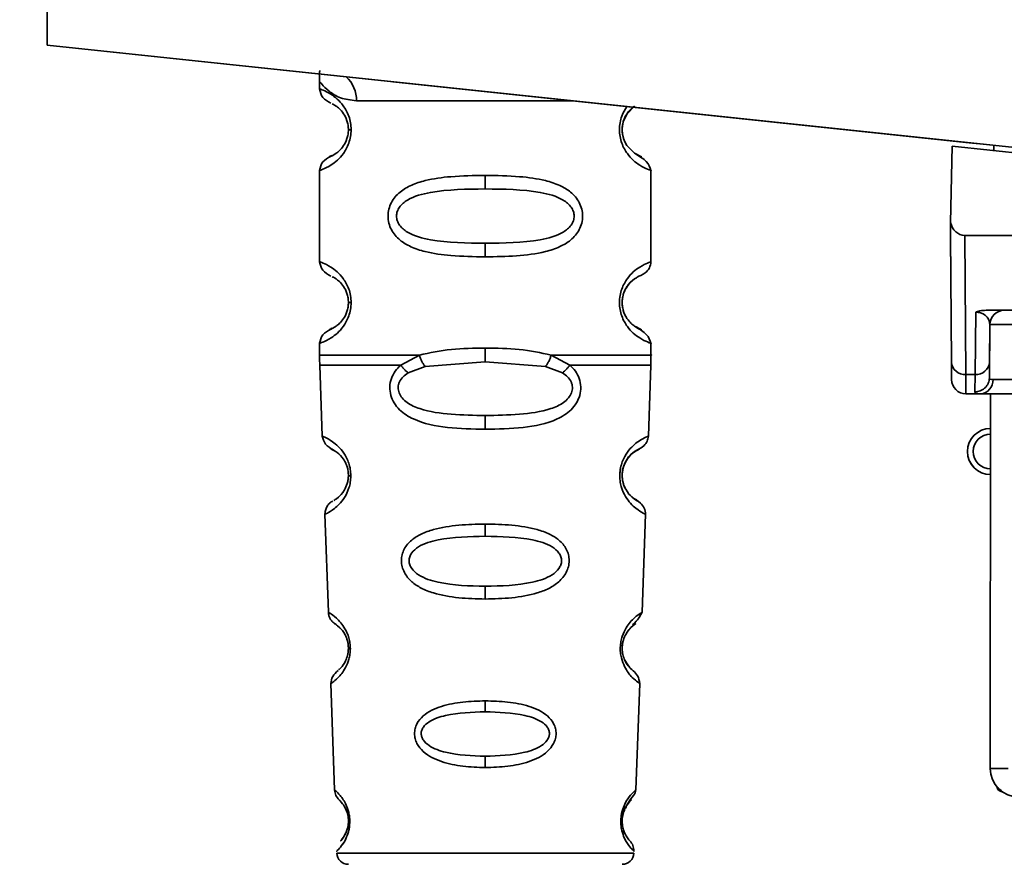
# Paper-space layout 'Blatt2' of a CAD drawing. Units: millimetres. Extents: x 0 to 8400, y 0 to 5940.
# Drawn here: x 4976 to 5010, y 4341 to 4370 of the extents above; entities that cross this region are included whole.
import ezdxf

# ---------------------------------------------------------------- set-up
doc = ezdxf.new("R2010")
doc.units = ezdxf.units.MM
doc.layers.add('1', color=7, linetype='Continuous')
doc.styles.add('SLDTEXTSTYLE1', font='TXT', dxfattribs={"width": 0.605})
doc.dimstyles.new('SLDDIMSTYLE2', dxfattribs={"dimtxt": 70, "dimasz": 50, "dimexe": 0, "dimexo": 0.0625, "dimgap": 17.5, "dimtad": 1, "dimdec": 1, "dimrnd": 1e-09, "dimzin": 4, "dimdsep": 46, "dimtxsty": 'SLDTEXTSTYLE1', "dimsah": 1, "dimcen": 0.09, "dimadec": 0, "dimazin": 1, "dimtfac": 1, "dimtdec": 1, "dimtofl": 0, "dimtmove": 0, "dimatfit": 3, "dimfxl": 1, "dimfrac": 2, "dimtolj": 1, "dimtzin": 12, "dimarcsym": 0})

# ---------------------------------------------------------------- blocks, each defined once
blk = doc.blocks.new('_D_12')
at = {"layer": '1', "ltscale": 20}
for p, q in [((5102.532, 4446.671), (5102.532, 2862.171)), ((4300.532, 3392.171), (4300.532, 2862.171)), ((4300.532, 2882.171), (5102.532, 2882.171))]:
    blk.add_line(p, q, dxfattribs=at)
for points in [[(4300.532, 2882.171), (4350.532, 2874.171), (4350.532, 2890.171)], [(5102.532, 2882.171), (5052.532, 2890.171), (5052.532, 2874.171)]]:
    blk.add_solid(points, dxfattribs=at)
at = {"layer": '1', "ltscale": 20, "insert": (4543.789, 2972.406), "char_height": 70, "attachment_point": 1, "style": 'SLDTEXTSTYLE1'}
blk.add_mtext('ca. 850', dxfattribs=at)

psp = doc.layouts.new('Blatt2')

# ---------------------------------------------------------------- linework, layer by layer
at = {"color": 7, "linetype": 'Continuous', "lineweight": 35, "ltscale": 20}
for p, q in [((4976.594, 4434.892), (4976.529, 4369.11)), ((4976.529, 4369.11), (5028.989, 4363.543)), ((4976.529, 4369.11), (5028.989, 4363.543)), ((4976.529, 4369.11), (4976.529, 4369.11)), ((4976.529, 4369.109), (4976.529, 4369.11)), ((4976.529, 4369.109), (4976.538, 4369.109)), ((5008.875, 4365.677), (4976.529, 4369.109)), ((5008.875, 4365.677), (4976.529, 4369.109)), ((4976.529, 4369.109), (4976.529, 4369.109)), ((4985.982, 4367.852), (4985.982, 4367.586)), ((4988.528, 4367.837), (5028.989, 4363.543)), ((4988.528, 4367.837), (4988.528, 4367.837)), ((4988.528, 4367.837), (4988.528, 4367.837)), ((5028.989, 4363.543), (4988.528, 4367.837)), ((4988.528, 4367.837), (5008.625, 4365.704)), ((4988.528, 4367.837), (4988.528, 4367.837)), ((5008.625, 4365.704), (4988.528, 4367.837)), ((4988.528, 4367.837), (4988.528, 4367.837)), ((4988.528, 4367.837), (5008.625, 4365.704)), ((5008.625, 4365.704), (4988.528, 4367.837)), ((4988.528, 4367.837), (4988.528, 4367.837)), ((4988.528, 4367.837), (4988.528, 4367.837)), ((4988.528, 4367.837), (5008.625, 4365.704)), ((5008.625, 4365.704), (4988.528, 4367.837)), ((4988.528, 4367.837), (4988.528, 4367.837)), ((4988.528, 4367.837), (4988.528, 4367.837)), ((4988.528, 4367.837), (5008.625, 4365.704)), ((4988.528, 4367.837), (4988.528, 4367.837)), ((5008.625, 4365.704), (4988.528, 4367.837)), ((4988.528, 4367.837), (4988.528, 4367.837)), ((4988.528, 4367.837), (5008.625, 4365.704)), ((4988.528, 4367.837), (4988.528, 4367.837)), ((5008.625, 4365.704), (4988.528, 4367.837)), ((4988.528, 4367.837), (4988.528, 4367.837)), ((4988.528, 4367.837), (5008.625, 4365.704)), ((4988.528, 4367.837), (4988.528, 4367.837)), ((5008.625, 4365.704), (4988.528, 4367.837)), ((4988.528, 4367.837), (4988.528, 4367.837)), ((4988.528, 4367.837), (5008.625, 4365.704)), ((5008.625, 4365.704), (4988.528, 4367.837)), ((4988.528, 4367.837), (4988.528, 4367.837)), ((4988.528, 4367.837), (4988.528, 4367.837)), ((4988.528, 4367.836), (4988.528, 4367.837)), ((4988.528, 4367.836), (5008.625, 4365.704)), ((5008.625, 4365.704), (4988.528, 4367.836)), ((4988.528, 4367.836), (4988.528, 4367.836)), ((4988.528, 4367.836), (5008.625, 4365.704)), ((5008.625, 4365.704), (4988.528, 4367.836)), ((4988.528, 4367.836), (4988.528, 4367.836)), ((4988.528, 4367.836), (4988.528, 4367.836)), ((4988.528, 4367.836), (5008.875, 4365.677)), ((4988.528, 4367.836), (4988.528, 4367.836)), ((4988.528, 4367.836), (4988.528, 4367.836)), ((5008.875, 4365.677), (4988.528, 4367.836)), ((4988.528, 4367.836), (5008.875, 4365.677)), ((4988.528, 4367.836), (4988.528, 4367.836)), ((4988.528, 4367.836), (4988.528, 4367.836)), ((5008.875, 4365.677), (4988.528, 4367.836)), ((4988.528, 4367.836), (5008.875, 4365.677)), ((4988.528, 4367.836), (4988.528, 4367.836)), ((4988.528, 4367.836), (4988.528, 4367.836)), ((5008.875, 4365.677), (4988.528, 4367.836)), ((4988.528, 4367.836), (5008.875, 4365.677)), ((4988.528, 4367.836), (4988.528, 4367.836)), ((4988.528, 4367.836), (4988.528, 4367.836)), ((5008.875, 4365.677), (4988.528, 4367.836)), ((4988.528, 4367.836), (5008.875, 4365.677)), ((4988.528, 4367.836), (4988.528, 4367.836)), ((4988.528, 4367.836), (4988.528, 4367.836)), ((5008.875, 4365.677), (4988.528, 4367.836)), ((4988.528, 4367.836), (5008.875, 4365.677)), ((4988.528, 4367.836), (4988.528, 4367.836)), ((4988.528, 4367.836), (4988.528, 4367.836)), ((5008.875, 4365.677), (4988.528, 4367.836)), ((4987.26, 4367.171), (4994.791, 4367.171)), ((4987.077, 4366.171), (4986.982, 4366.171)), ((5007.929, 4365.603), (5007.88, 4362.948)), ((5007.929, 4365.603), (5023.148, 4363.989)), ((5008.625, 4365.704), (5008.625, 4365.704)), ((5008.625, 4365.704), (5008.625, 4365.704)), ((5008.625, 4365.704), (5008.625, 4365.704)), ((5008.625, 4365.704), (5008.625, 4365.704)), ((5008.625, 4365.704), (5008.625, 4365.704)), ((5008.625, 4365.704), (5008.625, 4365.704)), ((5008.625, 4365.704), (5008.625, 4365.704)), ((5008.625, 4365.704), (5008.625, 4365.704)), ((5008.625, 4365.704), (5008.625, 4365.704)), ((5008.625, 4365.704), (5008.625, 4365.704)), ((5008.625, 4365.704), (5008.625, 4365.704)), ((5008.625, 4365.704), (5008.625, 4365.704)), ((5008.625, 4365.704), (5008.625, 4365.704)), ((5008.625, 4365.704), (5008.625, 4365.704)), ((5008.625, 4365.704), (5008.625, 4365.704)), ((5008.625, 4365.704), (5008.625, 4365.704)), ((5008.625, 4365.704), (5008.625, 4365.704)), ((5009.375, 4365.45), (5009.375, 4365.625)), ((4985.982, 4364.757), (4985.982, 4361.586)), ((4991.732, 4364.586), (4991.732, 4364.114)), ((4997.482, 4361.586), (4997.482, 4364.757)), ((5007.88, 4362.948), (5007.872, 4362.504)), ((5007.906, 4358.102), (5007.872, 4362.504)), ((5007.872, 4362.503), (5007.872, 4362.504)), ((5007.872, 4362.503), (5007.906, 4358.102)), ((5008.369, 4362.503), (5008.406, 4357.673)), ((5008.369, 4362.503), (5022.676, 4362.489)), ((4991.732, 4362.229), (4991.732, 4361.757)), ((4987.077, 4360.171), (4986.982, 4360.171)), ((5008.729, 4357.673), (5008.75, 4359.836)), ((5009.11, 4359.902), (5021.93, 4359.89)), ((5009.743, 4359.902), (5009.743, 4359.902)), ((5009.242, 4359.407), (5009.224, 4357.559)), ((5009.229, 4358.101), (5009.242, 4359.407)), ((5009.242, 4359.407), (5009.242, 4359.407)), ((5009.242, 4359.406), (5009.242, 4359.406)), ((4985.982, 4358.757), (4985.982, 4358.344)), ((4997.482, 4358.344), (4997.482, 4358.757)), ((4991.732, 4358.114), (4991.732, 4358.586)), ((4988.8, 4357.997), (4989.445, 4358.346)), ((4989.644, 4357.954), (4991.732, 4358.114)), ((4991.732, 4358.114), (4993.82, 4357.954)), ((4994.019, 4358.346), (4994.665, 4357.997)), ((5009.229, 4358.101), (5009.224, 4357.559)), ((4985.988, 4358), (4986.074, 4355.532)), ((4989.055, 4357.733), (4989.644, 4357.954)), ((4993.82, 4357.954), (4994.409, 4357.733)), ((4997.39, 4355.532), (4997.476, 4358)), ((5007.911, 4357.499), (5007.911, 4357.499)), ((5008.729, 4357.673), (5008.406, 4357.673)), ((5008.724, 4357.07), (5008.729, 4357.673)), ((5008.404, 4357.003), (5008.919, 4357.002)), ((5008.41, 4357.003), (5008.916, 4357.003)), ((5008.916, 4357.002), (5008.41, 4357.003)), ((5008.41, 4357.003), (5008.41, 4357.003)), ((5009.254, 4344.002), (5009.267, 4357.002)), ((4991.732, 4355.772), (4991.732, 4356.25)), ((5008.465, 4355.002), (5008.465, 4355.002)), ((4996.426, 4354.43), (4996.399, 4354.208)), ((4986.169, 4352.82), (4986.288, 4349.419)), ((4997.177, 4349.419), (4997.295, 4352.82)), ((4991.732, 4352.481), (4991.732, 4352.056)), ((4991.732, 4350.321), (4991.732, 4349.878)), ((4997.071, 4349.239), (4997.177, 4349.419)), ((4996.572, 4347.756), (4996.674, 4347.599)), ((4996.732, 4347.51), (4996.652, 4347.634)), ((4986.374, 4346.948), (4986.503, 4343.253)), ((4996.961, 4343.253), (4997.09, 4346.948)), ((4991.732, 4346.344), (4991.732, 4345.965)), ((4991.732, 4344.422), (4991.732, 4344.03)), ((5009.254, 4344.002), (5009.254, 4344.002)), ((4986.58, 4341.057), (4991.732, 4341.057)), ((4991.732, 4341.057), (4996.885, 4341.057))]:
    psp.add_line(p, q, dxfattribs=at)
at = {"color": 7, "linetype": 'Continuous', "lineweight": 35, "ltscale": 20, "flags": 128}
for points in [[(4996.91, 4365.351), (4997.149, 4365.229), (4996.91, 4365.351), (4996.649, 4365.618), (4996.584, 4365.732), (4996.532, 4365.86), (4996.495, 4366.013), (4996.482, 4366.172), (4996.495, 4366.331), (4996.532, 4366.483), (4996.65, 4366.725), (4996.91, 4366.992), (4996.91, 4366.992)], [(5009.254, 4344.002), (5009.265, 4344.002), (5009.297, 4344.002), (5009.351, 4344.002), (5009.425, 4344.002), (5009.516, 4344.002), (5009.624, 4344.002), (5009.746, 4344.002), (5009.879, 4344.002)]]:
    psp.add_lwpolyline(points, dxfattribs=at)
at = {"color": 7, "linetype": 'Continuous', "lineweight": 35, "ltscale": 400}
for centre, radius, start, end in [((4986.186, 4367.212), 1.074, 357.8155, 47.7734), ((4997.482, 4366.171), 1, 124.8847, 213.6234), ((4997.482, 4360.171), 1, 124.8847, 213.6234), ((5009.742, 4359.402), 0.5, 89.9428, 179.4428), ((5009.742, 4359.402), 0.5, 89.9428, 179.4428), ((5008.374, 4358.142), 0.47, 184.8059, 273.865), ((5008.762, 4358.141), 0.47, 266.0207, 355.0798), ((5008.411, 4357.503), 0.5, 180.4428, 269.9428), ((5008.411, 4357.503), 0.5, 180.4428, 269.9428), ((5008.882, 4357.472), 0.47, 274.0679, 2.8969), ((5009.265, 4355.002), 0.8, 89.9428, 269.9428), ((5009.265, 4355.002), 0.6, 89.9428, 269.9428), ((5009.265, 4355.002), 0.8, 180, 269.9428), ((4987.058, 4354.323), 0.169, 243.5865, 273.0517), ((4987.043, 4348.267), 0.113, 237.6328, 273.0176), ((5010.254, 4344.001), 1, 179.9428, 269.9428), ((5010.254, 4344.001), 1, 179.9428, 269.9428), ((4987.027, 4342.22), 0.0663, 227.3872, 272.0952), ((4986.98, 4341.071), 0.4, 182, 270), ((4996.485, 4341.071), 0.4, 270, 358)]:
    psp.add_arc(centre, radius, start, end, dxfattribs=at)
psp.add_ellipse((5008.368, 4363.075), major_axis=(-0.005, 0.572), ratio=0.874745, start_param=1.786705, end_param=3.133711, dxfattribs=at)
at = {"color": 7, "linetype": 'Continuous', "lineweight": 35, "ltscale": 20}
for points, knots in [([(4985.993, 4368.222), (4985.983, 4368.199), (4985.966, 4368.16), (4985.977, 4367.943), (4985.982, 4367.849)], [0, 0, 0, 0, 0.5671321, 1, 1, 1, 1]), ([(4985.982, 4367.849), (4985.999, 4367.825), (4986.032, 4367.776), (4986.29, 4367.509), (4986.675, 4367.249), (4987.065, 4367.197), (4987.26, 4367.171)], [0, 0, 0, 0, 0.249132, 0.500002, 0.75084, 1, 1, 1, 1]), ([(4985.982, 4367.586), (4986.004, 4367.481), (4986.046, 4367.277), (4986.266, 4367.152), (4986.373, 4367.092)], [0, 0, 0, 0, 0.514167, 1, 1, 1, 1]), ([(4985.982, 4367.586), (4986.006, 4367.579), (4986.049, 4367.566), (4986.319, 4367.448), (4986.58, 4367.259), (4986.808, 4367.018), (4986.977, 4366.723), (4987.065, 4366.417), (4987.073, 4366.252), (4987.077, 4366.171)], [0, 0, 0, 0, 0.285906, 0.509926, 0.645773, 0.761412, 0.882511, 0.942569, 1, 1, 1, 1]), ([(4986.416, 4367.063), (4986.444, 4367.056), (4986.494, 4367.043), (4986.761, 4366.839), (4986.918, 4366.549), (4986.974, 4366.339), (4986.979, 4366.226), (4986.982, 4366.171)], [0, 0, 0, 0, 0.41044, 0.734329, 0.875652, 0.940431, 1, 1, 1, 1]), ([(4997.482, 4364.757), (4997.482, 4364.757), (4997.524, 4364.742), (4997.391, 4364.784), (4997.148, 4364.894), (4996.883, 4365.085), (4996.656, 4365.325), (4996.486, 4365.619), (4996.403, 4365.925), (4996.379, 4366.172), (4996.403, 4366.418), (4996.482, 4366.715), (4996.582, 4366.872), (4996.647, 4366.974)], [0, 0, 0, 0, 0.000012, 0.232792, 0.414866, 0.525584, 0.619481, 0.718009, 0.76614, 0.813472, 0.860875, 0.909, 1, 1, 1, 1]), ([(4987.077, 4366.171), (4987.073, 4366.09), (4987.064, 4365.925), (4986.978, 4365.623), (4986.811, 4365.327), (4986.588, 4365.092), (4986.319, 4364.893), (4986.047, 4364.775), (4986.004, 4364.763), (4985.982, 4364.757)], [0, 0, 0, 0, 0.058011, 0.117178, 0.236108, 0.353093, 0.480401, 0.724113, 1, 1, 1, 1]), ([(4986.982, 4366.171), (4986.979, 4366.117), (4986.974, 4366.004), (4986.918, 4365.795), (4986.759, 4365.503), (4986.436, 4365.252), (4986.231, 4365.19), (4986.373, 4365.259), (4986.415, 4365.28)], [0, 0, 0, 0, 0.037254, 0.077985, 0.166635, 0.369897, 0.814233, 1, 1, 1, 1]), ([(4986.373, 4365.251), (4986.266, 4365.19), (4986.046, 4365.066), (4986.004, 4364.862), (4985.982, 4364.757)], [0, 0, 0, 0, 0.485887, 1, 1, 1, 1]), ([(4997.482, 4364.757), (4997.448, 4364.862), (4997.382, 4365.062), (4997.087, 4365.242), (4996.945, 4365.328)], [0, 0, 0, 0, 0.5206656, 1, 1, 1, 1]), ([(4997.482, 4364.757), (4997.448, 4364.862), (4997.382, 4365.062), (4997.087, 4365.242), (4996.945, 4365.328)], [0, 0, 0, 0, 0.5206656, 1, 1, 1, 1]), ([(4991.732, 4361.757), (4991.331, 4361.764), (4990.615, 4361.776), (4989.749, 4361.895), (4989.162, 4362.084), (4988.754, 4362.324), (4988.496, 4362.619), (4988.378, 4362.925), (4988.346, 4363.171), (4988.378, 4363.418), (4988.495, 4363.724), (4988.762, 4364.027), (4989.173, 4364.264), (4989.761, 4364.449), (4990.615, 4364.567), (4991.331, 4364.579), (4991.732, 4364.586)], [0, 0, 0, 0, 0.142826, 0.255008, 0.32291, 0.380772, 0.441314, 0.470888, 0.499973, 0.529112, 0.558691, 0.619237, 0.681559, 0.745014, 0.856994, 1, 1, 1, 1]), ([(4991.732, 4364.586), (4992.133, 4364.579), (4992.849, 4364.567), (4993.715, 4364.448), (4994.302, 4364.259), (4994.711, 4364.018), (4994.968, 4363.723), (4995.086, 4363.418), (4995.119, 4363.171), (4995.086, 4362.925), (4994.969, 4362.619), (4994.711, 4362.325), (4994.303, 4362.084), (4993.682, 4361.884), (4992.81, 4361.774), (4992.094, 4361.763), (4991.732, 4361.757)], [0, 0, 0, 0, 0.142823, 0.25501, 0.322911, 0.380772, 0.441319, 0.470887, 0.499977, 0.5291, 0.558689, 0.61923, 0.676944, 0.745001, 0.871008, 1, 1, 1, 1]), ([(4991.732, 4362.229), (4991.088, 4362.235), (4990.148, 4362.245), (4989.148, 4362.503), (4988.783, 4362.795), (4988.67, 4363.005), (4988.641, 4363.172), (4988.67, 4363.339), (4988.783, 4363.549), (4989.149, 4363.84), (4990.148, 4364.098), (4991.088, 4364.107), (4991.732, 4364.114)], [0, 0, 0, 0, 0.272883, 0.397679, 0.452111, 0.477187, 0.499975, 0.522968, 0.547879, 0.602321, 0.727137, 1, 1, 1, 1]), ([(4991.732, 4364.114), (4992.377, 4364.107), (4993.316, 4364.097), (4994.316, 4363.84), (4994.681, 4363.548), (4994.795, 4363.338), (4994.824, 4363.171), (4994.795, 4363.004), (4994.681, 4362.794), (4994.316, 4362.503), (4993.316, 4362.245), (4992.377, 4362.235), (4991.732, 4362.229)], [0, 0, 0, 0, 0.272886, 0.397681, 0.452115, 0.477195, 0.499978, 0.522952, 0.547878, 0.602315, 0.727127, 1, 1, 1, 1]), ([(4985.982, 4361.586), (4986.004, 4361.481), (4986.046, 4361.277), (4986.266, 4361.152), (4986.373, 4361.092)], [0, 0, 0, 0, 0.514167, 1, 1, 1, 1]), ([(4985.982, 4361.586), (4986.006, 4361.579), (4986.049, 4361.566), (4986.319, 4361.448), (4986.58, 4361.259), (4986.808, 4361.018), (4986.977, 4360.723), (4987.065, 4360.417), (4987.073, 4360.252), (4987.077, 4360.171)], [0, 0, 0, 0, 0.285906, 0.509926, 0.645773, 0.761412, 0.882511, 0.942569, 1, 1, 1, 1]), ([(4997.482, 4358.757), (4997.482, 4358.757), (4997.524, 4358.742), (4997.391, 4358.784), (4997.148, 4358.894), (4996.883, 4359.085), (4996.656, 4359.325), (4996.486, 4359.619), (4996.403, 4359.925), (4996.379, 4360.172), (4996.403, 4360.418), (4996.486, 4360.724), (4996.656, 4361.018), (4996.884, 4361.258), (4997.145, 4361.448), (4997.416, 4361.567), (4997.458, 4361.579), (4997.482, 4361.586)], [0, 0, 0, 0, 0.000008, 0.143085, 0.254996, 0.323048, 0.380762, 0.441322, 0.470906, 0.499998, 0.529135, 0.558714, 0.619264, 0.676947, 0.74503, 0.856818, 1, 1, 1, 1]), ([(4996.981, 4361.032), (4996.989, 4361.039), (4997.039, 4361.083), (4997.246, 4361.141), (4997.449, 4361.367), (4997.471, 4361.512), (4997.482, 4361.586)], [0, 0, 0, 0, 0.085364, 0.515373, 0.75369, 1, 1, 1, 1]), ([(4986.416, 4361.063), (4986.444, 4361.056), (4986.494, 4361.043), (4986.761, 4360.839), (4986.918, 4360.549), (4986.974, 4360.339), (4986.979, 4360.226), (4986.982, 4360.171)], [0, 0, 0, 0, 0.41044, 0.734329, 0.875652, 0.940431, 1, 1, 1, 1]), ([(4996.91, 4359.351), (4997.023, 4359.297), (4997.249, 4359.19), (4997.034, 4359.248), (4996.723, 4359.491), (4996.585, 4359.722), (4996.53, 4359.854), (4996.492, 4360.005), (4996.478, 4360.172), (4996.492, 4360.339), (4996.546, 4360.549), (4996.702, 4360.837), (4996.923, 4361.008), (4996.966, 4361.023), (4996.984, 4361.029)], [0, 0, 0, 0, 0.251665, 0.503326, 0.618436, 0.64536, 0.668901, 0.692011, 0.713056, 0.734248, 0.757238, 0.807455, 0.922567, 1, 1, 1, 1]), ([(4987.077, 4360.171), (4987.073, 4360.09), (4987.064, 4359.925), (4986.978, 4359.623), (4986.811, 4359.327), (4986.588, 4359.092), (4986.319, 4358.893), (4986.047, 4358.775), (4986.004, 4358.763), (4985.982, 4358.757)], [0, 0, 0, 0, 0.058011, 0.117178, 0.236108, 0.353093, 0.480401, 0.724113, 1, 1, 1, 1]), ([(4986.982, 4360.171), (4986.979, 4360.117), (4986.974, 4360.004), (4986.918, 4359.795), (4986.759, 4359.503), (4986.436, 4359.252), (4986.231, 4359.19), (4986.373, 4359.259), (4986.415, 4359.28)], [0, 0, 0, 0, 0.037254, 0.077985, 0.166635, 0.369897, 0.814233, 1, 1, 1, 1]), ([(5009.11, 4359.902), (5009.037, 4359.9), (5008.933, 4359.897), (5008.813, 4359.867), (5008.771, 4359.846), (5008.75, 4359.836)], [0, 0, 0, 0, 0.547232, 0.779261, 1, 1, 1, 1]), ([(5009.242, 4359.407), (5009.229, 4359.492), (5009.209, 4359.618), (5009.054, 4359.757), (5008.922, 4359.814), (5008.831, 4359.831), (5008.784, 4359.835), (5008.761, 4359.836), (5008.75, 4359.836)], [0, 0, 0, 0, 0.551782, 0.806789, 0.923464, 0.964963, 0.982953, 1, 1, 1, 1]), ([(5009.11, 4359.902), (5009.171, 4359.902), (5009.415, 4359.902), (5009.677, 4359.902), (5009.719, 4359.902), (5009.743, 4359.902)], [0, 0, 0, 0, 0.124893, 0.499571, 1, 1, 1, 1]), ([(5010.396, 4359.901), (5010.357, 4359.901), (5010.281, 4359.901), (5010.162, 4359.901), (5010.049, 4359.901), (5009.946, 4359.902), (5009.859, 4359.902), (5009.793, 4359.902), (5009.751, 4359.902), (5009.745, 4359.902), (5009.743, 4359.902)], [0, 0, 0, 0, 0.127157, 0.249912, 0.374944, 0.499937, 0.624958, 0.74997, 0.874979, 1, 1, 1, 1]), ([(4986.373, 4359.251), (4986.266, 4359.19), (4986.046, 4359.066), (4986.004, 4358.862), (4985.982, 4358.757)], [0, 0, 0, 0, 0.485887, 1, 1, 1, 1]), ([(4997.482, 4358.757), (4997.448, 4358.862), (4997.382, 4359.062), (4997.087, 4359.242), (4996.945, 4359.328)], [0, 0, 0, 0, 0.520666, 1, 1, 1, 1]), ([(5010.549, 4359.405), (5010.473, 4359.406), (5010.321, 4359.407), (5010.083, 4359.408), (5009.855, 4359.409), (5009.648, 4359.409), (5009.475, 4359.409), (5009.343, 4359.409), (5009.258, 4359.408), (5009.248, 4359.407), (5009.242, 4359.407)], [0, 0, 0, 0, 0.124928, 0.249895, 0.37493, 0.499927, 0.624953, 0.749969, 0.87498, 1, 1, 1, 1]), ([(4989.445, 4358.346), (4989.81, 4358.424), (4990.54, 4358.579), (4991.334, 4358.584), (4991.732, 4358.586)], [0, 0, 0, 0, 0.498976, 1, 1, 1, 1]), ([(4991.732, 4358.586), (4992.13, 4358.584), (4992.924, 4358.579), (4993.654, 4358.424), (4994.019, 4358.346)], [0, 0, 0, 0, 0.501024, 1, 1, 1, 1]), ([(4985.982, 4358.346), (4985.982, 4358.288), (4985.983, 4358.171), (4985.986, 4358.055), (4985.988, 4357.997)], [0, 0, 0, 0, 0.5, 1, 1, 1, 1]), ([(4985.982, 4358.346), (4986.029, 4358.346), (4986.123, 4358.346), (4986.865, 4358.346), (4987.968, 4358.346), (4988.953, 4358.346), (4989.445, 4358.346)], [0, 0, 0, 0, 0.249996, 0.499997, 0.749999, 1, 1, 1, 1]), ([(4989.445, 4358.346), (4989.458, 4358.308), (4989.482, 4358.232), (4989.531, 4358.123), (4989.586, 4358.026), (4989.625, 4357.978), (4989.644, 4357.954)], [0, 0, 0, 0, 0.2463353, 0.4999956, 0.7536582, 1, 1, 1, 1]), ([(4993.82, 4357.954), (4993.839, 4357.978), (4993.878, 4358.026), (4993.933, 4358.123), (4993.982, 4358.232), (4994.007, 4358.308), (4994.019, 4358.346)], [0, 0, 0, 0, 0.246339, 0.5, 0.753661, 1, 1, 1, 1]), ([(4994.019, 4358.346), (4994.51, 4358.346), (4995.492, 4358.346), (4996.615, 4358.346), (4997.283, 4358.346), (4997.562, 4358.346), (4997.482, 4358.346), (4997.482, 4358.346)], [0, 0, 0, 0, 0.24999, 0.499981, 0.749971, 0.999962, 1, 1, 1, 1]), ([(4997.476, 4357.997), (4997.478, 4358.055), (4997.481, 4358.171), (4997.482, 4358.288), (4997.482, 4358.346)], [0, 0, 0, 0, 0.5, 1, 1, 1, 1]), ([(5007.911, 4357.499), (5007.911, 4357.526), (5007.91, 4357.578), (5007.908, 4357.928), (5007.906, 4358.102)], [0, 0, 0, 0, 0.5, 1, 1, 1, 1]), ([(5007.906, 4358.102), (5007.908, 4357.927), (5007.91, 4357.578), (5007.911, 4357.525), (5007.911, 4357.499)], [0, 0, 0, 0, 0.5, 1, 1, 1, 1]), ([(4985.988, 4357.997), (4986.025, 4357.997), (4986.099, 4357.997), (4986.691, 4357.997), (4987.578, 4357.997), (4988.392, 4357.997), (4988.8, 4357.997)], [0, 0, 0, 0, 0.25, 0.5, 0.75, 1, 1, 1, 1]), ([(4991.732, 4355.772), (4991.29, 4355.782), (4990.421, 4355.802), (4989.4, 4356.004), (4988.814, 4356.366), (4988.564, 4356.671), (4988.442, 4356.944), (4988.403, 4357.245), (4988.46, 4357.542), (4988.596, 4357.801), (4988.731, 4357.931), (4988.8, 4357.997)], [0, 0, 0, 0, 0.261706, 0.513716, 0.639148, 0.702713, 0.760176, 0.819014, 0.878031, 0.938124, 1, 1, 1, 1]), ([(4991.732, 4356.25), (4991.337, 4356.257), (4990.563, 4356.27), (4989.639, 4356.395), (4989.081, 4356.639), (4988.847, 4356.844), (4988.75, 4356.999), (4988.712, 4357.13), (4988.705, 4357.231), (4988.72, 4357.331), (4988.767, 4357.461), (4988.875, 4357.608), (4988.993, 4357.69), (4989.055, 4357.733)], [0, 0, 0, 0, 0.286152, 0.559676, 0.68414, 0.742682, 0.792408, 0.817051, 0.840919, 0.865142, 0.889904, 0.942376, 1, 1, 1, 1]), ([(4988.8, 4357.997), (4988.818, 4357.973), (4988.853, 4357.924), (4988.917, 4357.853), (4988.985, 4357.788), (4989.032, 4357.751), (4989.055, 4357.733)], [0, 0, 0, 0, 0.2477761, 0.4999968, 0.7522191, 1, 1, 1, 1]), ([(4994.665, 4357.997), (4994.733, 4357.931), (4994.868, 4357.801), (4995.005, 4357.542), (4995.061, 4357.245), (4995.022, 4356.944), (4994.9, 4356.671), (4994.651, 4356.366), (4994.063, 4356.003), (4993.042, 4355.802), (4992.173, 4355.782), (4991.732, 4355.772)], [0, 0, 0, 0, 0.061862, 0.122011, 0.181005, 0.239753, 0.297291, 0.360811, 0.486283, 0.739262, 1, 1, 1, 1]), ([(4994.409, 4357.733), (4994.472, 4357.69), (4994.591, 4357.607), (4994.698, 4357.459), (4994.745, 4357.33), (4994.759, 4357.231), (4994.752, 4357.13), (4994.715, 4356.999), (4994.617, 4356.844), (4994.383, 4356.639), (4993.825, 4356.395), (4992.901, 4356.27), (4992.128, 4356.257), (4991.732, 4356.25)], [0, 0, 0, 0, 0.058742, 0.110576, 0.135311, 0.159157, 0.182983, 0.207556, 0.257347, 0.315833, 0.440325, 0.713837, 1, 1, 1, 1]), ([(4994.409, 4357.733), (4994.433, 4357.751), (4994.479, 4357.788), (4994.547, 4357.853), (4994.611, 4357.924), (4994.647, 4357.973), (4994.665, 4357.997)], [0, 0, 0, 0, 0.247778, 0.5, 0.752222, 1, 1, 1, 1]), ([(4994.665, 4357.997), (4995.072, 4357.997), (4995.887, 4357.997), (4996.773, 4357.997), (4997.365, 4357.997), (4997.439, 4357.997), (4997.476, 4357.997)], [0, 0, 0, 0, 0.2500022, 0.5000044, 0.7500067, 1, 1, 1, 1]), ([(5008.41, 4357.003), (5008.41, 4357.032), (5008.41, 4357.09), (5008.407, 4357.477), (5008.406, 4357.673)], [0, 0, 0, 0, 0.49416, 1, 1, 1, 1]), ([(5008.724, 4357.07), (5008.786, 4357.077), (5008.883, 4357.086), (5008.999, 4357.147), (5009.078, 4357.21), (5009.143, 4357.288), (5009.206, 4357.402), (5009.217, 4357.497), (5009.224, 4357.559)], [0, 0, 0, 0, 0.239575, 0.368437, 0.5, 0.631563, 0.760425, 1, 1, 1, 1]), ([(5009.224, 4357.559), (5009.23, 4357.54), (5009.24, 4357.503), (5009.315, 4357.498), (5009.352, 4357.495)], [0, 0, 0, 0, 0.502317, 1, 1, 1, 1]), ([(5009.352, 4357.495), (5009.418, 4357.495), (5009.551, 4357.494), (5009.853, 4357.494), (5010.195, 4357.495), (5010.42, 4357.496), (5010.532, 4357.497)], [0, 0, 0, 0, 0.249996, 0.49999, 0.749989, 1, 1, 1, 1]), ([(5008.916, 4357.003), (5008.86, 4357.005), (5008.748, 4357.01), (5008.732, 4357.05), (5008.724, 4357.07)], [0, 0, 0, 0, 0.4970236, 1, 1, 1, 1]), ([(5010.686, 4357.001), (5010.517, 4357.001), (5010.18, 4357.001), (5009.667, 4357.002), (5009.214, 4357.002), (5009.015, 4357.003), (5008.916, 4357.003)], [0, 0, 0, 0, 0.250001, 0.5, 0.75, 1, 1, 1, 1]), ([(5008.916, 4357.002), (5009.007, 4357.002), (5009.111, 4357.002), (5009.28, 4357.002), (5009.301, 4357.002)], [0, 0, 0, 0, 0.876728, 1, 1, 1, 1]), ([(5009.363, 4357.002), (5009.374, 4357.002), (5009.396, 4357.002), (5009.569, 4357.002), (5009.782, 4357.002), (5009.94, 4357.002), (5009.995, 4357.002)], [0, 0, 0, 0, 0.282437, 0.564876, 0.847292, 1, 1, 1, 1]), ([(4986.074, 4355.532), (4986.099, 4355.436), (4986.147, 4355.251), (4986.361, 4355.114), (4986.465, 4355.047)], [0, 0, 0, 0, 0.51675, 1, 1, 1, 1]), ([(4986.074, 4355.532), (4986.092, 4355.526), (4986.126, 4355.513), (4986.364, 4355.399), (4986.617, 4355.199), (4986.793, 4354.998), (4986.918, 4354.791), (4986.999, 4354.6), (4987.055, 4354.385), (4987.063, 4354.231), (4987.067, 4354.154)], [0, 0, 0, 0, 0.255534, 0.510308, 0.646473, 0.761613, 0.824948, 0.882913, 0.941834, 1, 1, 1, 1]), ([(4997.295, 4352.82), (4997.295, 4352.82), (4997.324, 4352.806), (4997.223, 4352.853), (4997.021, 4352.968), (4996.783, 4353.181), (4996.597, 4353.42), (4996.462, 4353.702), (4996.403, 4353.987), (4996.392, 4354.214), (4996.422, 4354.44), (4996.504, 4354.721), (4996.665, 4354.998), (4996.869, 4355.218), (4997.113, 4355.405), (4997.34, 4355.514), (4997.373, 4355.526), (4997.39, 4355.532)], [0, 0, 0, 0, 0.000405, 0.128321, 0.255772, 0.323441, 0.381346, 0.4417, 0.471205, 0.500275, 0.529398, 0.558985, 0.619556, 0.681879, 0.745337, 0.87269, 1, 1, 1, 1]), ([(4996.522, 4354.44), (4996.535, 4354.483), (4996.567, 4354.591), (4996.659, 4354.746), (4996.795, 4354.915), (4996.888, 4354.996), (4997.214, 4355.156), (4997.362, 4355.356), (4997.381, 4355.473), (4997.39, 4355.532)], [0, 0, 0, 0, 0.04922, 0.125152, 0.290955, 0.628829, 0.804681, 0.901132, 1, 1, 1, 1]), ([(4986.494, 4355.022), (4986.443, 4355.05), (4986.298, 4355.131), (4986.483, 4355.063), (4986.763, 4354.825), (4986.889, 4354.599), (4986.939, 4354.473), (4986.975, 4354.328), (4986.98, 4354.223), (4986.982, 4354.171)], [0, 0, 0, 0, 0.22808, 0.650648, 0.843125, 0.887723, 0.926692, 0.964144, 1, 1, 1, 1]), ([(4996.89, 4353.374), (4996.951, 4353.335), (4997.102, 4353.237), (4996.92, 4353.318), (4996.648, 4353.582), (4996.522, 4353.862), (4996.485, 4354.057), (4996.479, 4354.212), (4996.497, 4354.365), (4996.551, 4354.557), (4996.698, 4354.824), (4996.99, 4355.066), (4997.154, 4355.113), (4996.992, 4355.049), (4996.701, 4354.85), (4996.592, 4354.613), (4996.566, 4354.557)], [0, 0, 0, 0, 0.111336, 0.280016, 0.35712, 0.390768, 0.406274, 0.420392, 0.434607, 0.450001, 0.483693, 0.561003, 0.729813, 0.89862, 0.975851, 1, 1, 1, 1]), ([(4996.601, 4353.699), (4996.58, 4353.742), (4996.539, 4353.823), (4996.499, 4353.97), (4996.483, 4354.1), (4996.481, 4354.2), (4996.489, 4354.299), (4996.503, 4354.384), (4996.517, 4354.425), (4996.522, 4354.44)], [0, 0, 0, 0, 0.2559056, 0.4916231, 0.6030506, 0.7118567, 0.8207686, 0.9326659, 1, 1, 1, 1]), ([(4987.067, 4354.154), (4987.063, 4354.08), (4987.055, 4353.932), (4986.985, 4353.659), (4986.787, 4353.272), (4986.472, 4352.986), (4986.218, 4352.842), (4986.185, 4352.827), (4986.169, 4352.82)], [0, 0, 0, 0, 0.058309, 0.11759, 0.238845, 0.489175, 0.744148, 1, 1, 1, 1]), ([(4986.982, 4354.171), (4986.98, 4354.123), (4986.975, 4354.02), (4986.931, 4353.834), (4986.807, 4353.571), (4986.551, 4353.331), (4986.502, 4353.314), (4986.471, 4353.303)], [0, 0, 0, 0, 0.050207, 0.10563, 0.225723, 0.498444, 1, 1, 1, 1]), ([(4986.446, 4353.286), (4986.406, 4353.261), (4986.325, 4353.21), (4986.234, 4353.094), (4986.176, 4352.96), (4986.171, 4352.866), (4986.169, 4352.82)], [0, 0, 0, 0, 0.2422366, 0.4950134, 0.750332, 1, 1, 1, 1]), ([(4997.295, 4352.82), (4997.287, 4352.895), (4997.272, 4353.04), (4997.075, 4353.264), (4996.959, 4353.327), (4996.886, 4353.367)], [0, 0, 0, 0, 0.281536, 0.55133, 1, 1, 1, 1]), ([(4991.732, 4349.878), (4991.423, 4349.886), (4990.807, 4349.902), (4990.056, 4350.033), (4989.518, 4350.239), (4989.166, 4350.467), (4988.944, 4350.733), (4988.842, 4350.999), (4988.813, 4351.211), (4988.84, 4351.422), (4988.94, 4351.684), (4989.163, 4351.94), (4989.517, 4352.156), (4990.056, 4352.345), (4990.809, 4352.461), (4991.424, 4352.475), (4991.732, 4352.481)], [0, 0, 0, 0, 0.128032, 0.255539, 0.323052, 0.381047, 0.441374, 0.470867, 0.499905, 0.529, 0.55855, 0.619036, 0.676904, 0.744733, 0.872147, 1, 1, 1, 1]), ([(4991.732, 4352.481), (4992.04, 4352.475), (4992.656, 4352.461), (4993.408, 4352.345), (4993.948, 4352.156), (4994.301, 4351.94), (4994.524, 4351.684), (4994.624, 4351.422), (4994.651, 4351.211), (4994.623, 4350.999), (4994.521, 4350.733), (4994.292, 4350.46), (4993.938, 4350.234), (4993.399, 4350.031), (4992.657, 4349.902), (4992.041, 4349.886), (4991.732, 4349.878)], [0, 0, 0, 0, 0.1278457, 0.2552649, 0.3231046, 0.3809527, 0.4414517, 0.4710066, 0.5000752, 0.529147, 0.5586402, 0.6189542, 0.6810999, 0.7444543, 0.8719641, 1, 1, 1, 1]), ([(4991.732, 4350.321), (4991.178, 4350.335), (4990.372, 4350.355), (4989.514, 4350.622), (4989.202, 4350.884), (4989.104, 4351.066), (4989.078, 4351.209), (4989.102, 4351.352), (4989.198, 4351.532), (4989.512, 4351.786), (4990.372, 4352.029), (4991.179, 4352.045), (4991.732, 4352.056)], [0, 0, 0, 0, 0.273204, 0.397856, 0.4522, 0.476955, 0.499861, 0.522813, 0.5477, 0.602124, 0.727078, 1, 1, 1, 1]), ([(4991.732, 4352.056), (4992.285, 4352.045), (4993.092, 4352.029), (4993.952, 4351.786), (4994.266, 4351.532), (4994.362, 4351.352), (4994.386, 4351.209), (4994.36, 4351.066), (4994.262, 4350.884), (4993.949, 4350.621), (4993.092, 4350.355), (4992.285, 4350.335), (4991.732, 4350.321)], [0, 0, 0, 0, 0.27292, 0.397866, 0.452294, 0.477313, 0.50012, 0.523162, 0.547874, 0.602286, 0.727249, 1, 1, 1, 1]), ([(4986.288, 4349.419), (4986.292, 4349.38), (4986.3, 4349.301), (4986.347, 4349.194), (4986.408, 4349.109), (4986.472, 4349.048), (4986.524, 4349.012), (4986.557, 4348.99), (4986.555, 4348.991), (4986.554, 4348.992)], [0, 0, 0, 0, 0.140804, 0.279734, 0.409951, 0.52829, 0.637995, 0.749579, 1, 1, 1, 1]), ([(4986.288, 4349.419), (4986.301, 4349.412), (4986.329, 4349.397), (4986.513, 4349.273), (4986.709, 4349.079), (4986.843, 4348.894), (4986.938, 4348.708), (4986.998, 4348.54), (4987.04, 4348.353), (4987.046, 4348.22), (4987.049, 4348.154)], [0, 0, 0, 0, 0.2561045, 0.5112005, 0.6464925, 0.7621734, 0.8254063, 0.883118, 0.9419348, 1, 1, 1, 1]), ([(4996.565, 4347.534), (4996.524, 4347.629), (4996.461, 4347.77), (4996.418, 4348.018), (4996.412, 4348.212), (4996.434, 4348.406), (4996.496, 4348.649), (4996.615, 4348.889), (4996.77, 4349.094), (4996.959, 4349.279), (4997.137, 4349.398), (4997.163, 4349.412), (4997.176, 4349.419)], [0, 0, 0, 0, 0.097365, 0.145814, 0.191996, 0.238334, 0.286768, 0.384469, 0.478102, 0.587572, 0.793686, 1, 1, 1, 1]), ([(4996.84, 4348.983), (4996.927, 4349.067), (4997.034, 4349.171), (4997.065, 4349.229), (4997.071, 4349.239)], [0, 0, 0, 0, 0.817148, 1, 1, 1, 1]), ([(4986.583, 4348.964), (4986.556, 4348.985), (4986.46, 4349.059), (4986.604, 4348.976), (4986.817, 4348.746), (4986.913, 4348.544), (4986.95, 4348.432), (4986.977, 4348.306), (4986.98, 4348.216), (4986.982, 4348.171)], [0, 0, 0, 0, 0.171744, 0.625396, 0.831876, 0.879737, 0.921386, 0.961534, 1, 1, 1, 1]), ([(4996.732, 4347.51), (4996.68, 4347.572), (4996.604, 4347.661), (4996.511, 4347.909), (4996.484, 4348.078), (4996.48, 4348.21), (4996.494, 4348.342), (4996.534, 4348.509), (4996.645, 4348.746), (4996.868, 4348.981), (4996.998, 4349.039), (4996.868, 4348.98), (4996.644, 4348.745), (4996.534, 4348.506), (4996.493, 4348.339), (4996.486, 4348.25), (4996.483, 4348.207)], [0, 0, 0, 0, 0.10162, 0.14595, 0.166348, 0.184992, 0.203712, 0.223993, 0.268375, 0.370232, 0.592632, 0.814998, 0.91676, 0.961055, 0.981366, 1, 1, 1, 1]), ([(4996.49, 4348.284), (4996.492, 4348.302), (4996.498, 4348.365), (4996.536, 4348.508), (4996.637, 4348.731), (4996.711, 4348.807), (4996.761, 4348.857)], [0, 0, 0, 0, 0.047784, 0.173728, 0.449329, 1, 1, 1, 1]), ([(4986.869, 4348.634), (4986.884, 4348.603), (4986.913, 4348.544), (4986.95, 4348.432), (4986.977, 4348.306), (4986.98, 4348.216), (4986.982, 4348.171)], [0, 0, 0, 0, 0.284677, 0.532401, 0.771204, 1, 1, 1, 1]), ([(4987.049, 4348.154), (4987.046, 4348.091), (4987.04, 4347.963), (4986.988, 4347.729), (4986.842, 4347.39), (4986.605, 4347.121), (4986.412, 4346.972), (4986.387, 4346.956), (4986.374, 4346.948)], [0, 0, 0, 0, 0.058219, 0.117428, 0.238489, 0.488589, 0.743687, 1, 1, 1, 1]), ([(4986.982, 4348.171), (4986.98, 4348.129), (4986.977, 4348.041), (4986.944, 4347.881), (4986.854, 4347.652), (4986.693, 4347.46), (4986.661, 4347.439), (4986.643, 4347.428)], [0, 0, 0, 0, 0.061835, 0.12768, 0.27293, 0.602437, 1, 1, 1, 1]), ([(4997.09, 4346.948), (4997.09, 4346.948), (4997.112, 4346.932), (4997.035, 4346.983), (4996.881, 4347.106), (4996.7, 4347.3), (4996.608, 4347.46), (4996.565, 4347.534)], [0, 0, 0, 0, 0.000882, 0.336849, 0.67124, 0.847798, 1, 1, 1, 1]), ([(4997.09, 4346.948), (4997.075, 4347.043), (4997.046, 4347.224), (4996.789, 4347.451), (4996.755, 4347.486), (4996.732, 4347.51)], [0, 0, 0, 0, 0.2704231, 0.5160436, 1, 1, 1, 1]), ([(4986.621, 4347.402), (4986.551, 4347.334), (4986.406, 4347.192), (4986.385, 4347.031), (4986.374, 4346.948)], [0, 0, 0, 0, 0.4844999, 1, 1, 1, 1]), ([(4991.732, 4344.03), (4991.472, 4344.039), (4990.952, 4344.055), (4990.208, 4344.209), (4989.652, 4344.477), (4989.378, 4344.807), (4989.293, 4345.031), (4989.269, 4345.208), (4989.291, 4345.386), (4989.376, 4345.608), (4989.65, 4345.93), (4990.209, 4346.181), (4990.953, 4346.322), (4991.472, 4346.337), (4991.732, 4346.344)], [0, 0, 0, 0, 0.128476, 0.256242, 0.381081, 0.441329, 0.470852, 0.499917, 0.528423, 0.558575, 0.618968, 0.744035, 0.871713, 1, 1, 1, 1]), ([(4991.732, 4346.344), (4991.992, 4346.337), (4992.512, 4346.322), (4993.255, 4346.181), (4993.814, 4345.931), (4994.088, 4345.608), (4994.174, 4345.386), (4994.195, 4345.209), (4994.172, 4345.032), (4994.086, 4344.808), (4993.813, 4344.476), (4993.256, 4344.209), (4992.512, 4344.055), (4991.993, 4344.039), (4991.732, 4344.03)], [0, 0, 0, 0, 0.1282782, 0.2559867, 0.3810417, 0.4414606, 0.4715523, 0.5000604, 0.5286346, 0.5586095, 0.6188709, 0.743738, 0.8715296, 1, 1, 1, 1]), ([(4991.732, 4344.422), (4991.266, 4344.438), (4990.588, 4344.462), (4989.867, 4344.709), (4989.604, 4344.935), (4989.523, 4345.089), (4989.501, 4345.208), (4989.521, 4345.329), (4989.602, 4345.481), (4989.867, 4345.7), (4990.589, 4345.93), (4991.267, 4345.951), (4991.732, 4345.965)], [0, 0, 0, 0, 0.273247, 0.397843, 0.452485, 0.476966, 0.499895, 0.522744, 0.547762, 0.602174, 0.727126, 1, 1, 1, 1]), ([(4991.732, 4345.965), (4992.197, 4345.951), (4992.875, 4345.93), (4993.598, 4345.701), (4993.862, 4345.481), (4993.943, 4345.328), (4993.963, 4345.208), (4993.941, 4345.088), (4993.859, 4344.934), (4993.596, 4344.708), (4992.875, 4344.462), (4992.197, 4344.438), (4991.732, 4344.422)], [0, 0, 0, 0, 0.272906, 0.397849, 0.45227, 0.477269, 0.500096, 0.523143, 0.54787, 0.602468, 0.727224, 1, 1, 1, 1]), ([(4987.029, 4342.154), (4987.028, 4342.208), (4987.024, 4342.317), (4986.986, 4342.526), (4986.907, 4342.74), (4986.798, 4342.93), (4986.66, 4343.109), (4986.544, 4343.219), (4986.486, 4343.268), (4986.503, 4343.253), (4986.503, 4343.253)], [0, 0, 0, 0, 0.058051, 0.116722, 0.236717, 0.352563, 0.487453, 0.743021, 0.999996, 1, 1, 1, 1]), ([(4986.503, 4343.253), (4986.512, 4343.187), (4986.531, 4343.055), (4986.619, 4342.954), (4986.663, 4342.904)], [0, 0, 0, 0, 0.500029, 1, 1, 1, 1]), ([(4986.503, 4343.253), (4986.513, 4343.245), (4986.532, 4343.23), (4986.662, 4343.108), (4986.798, 4342.931), (4986.907, 4342.74), (4986.986, 4342.526), (4987.024, 4342.316), (4987.028, 4342.208), (4987.029, 4342.154)], [0, 0, 0, 0, 0.256985, 0.512544, 0.647268, 0.763264, 0.883277, 0.94197, 1, 1, 1, 1]), ([(4996.887, 4341.129), (4996.887, 4341.129), (4996.902, 4341.114), (4996.849, 4341.164), (4996.726, 4341.299), (4996.559, 4341.552), (4996.464, 4341.85), (4996.436, 4342.051), (4996.433, 4342.211), (4996.449, 4342.369), (4996.491, 4342.568), (4996.609, 4342.858), (4996.789, 4343.094), (4996.933, 4343.231), (4996.952, 4343.246), (4996.961, 4343.253)], [0, 0, 0, 0, 0.000371, 0.128981, 0.256829, 0.381547, 0.441742, 0.471242, 0.500281, 0.529307, 0.558825, 0.619195, 0.744144, 0.87188, 1, 1, 1, 1]), ([(4996.961, 4343.253), (4996.961, 4343.253), (4996.977, 4343.267), (4996.921, 4343.22), (4996.791, 4343.096), (4996.607, 4342.857), (4996.491, 4342.565), (4996.447, 4342.366), (4996.44, 4342.26), (4996.436, 4342.207)], [0, 0, 0, 0, 0.000605, 0.257298, 0.512648, 0.762425, 0.882995, 0.941932, 1, 1, 1, 1]), ([(4996.596, 4342.618), (4996.623, 4342.675), (4996.722, 4342.888), (4996.906, 4343.069), (4996.942, 4343.19), (4996.961, 4343.253)], [0, 0, 0, 0, 0.1496702, 0.5589951, 1, 1, 1, 1]), ([(5009.712, 4343.166), (5009.707, 4343.168), (5009.497, 4343.231), (5009.448, 4343.419), (5009.578, 4343.283), (5009.63, 4343.229)], [0, 0, 0, 0, 0.015896, 0.609465, 1, 1, 1, 1]), ([(5009.712, 4343.166), (5009.707, 4343.168), (5009.497, 4343.231), (5009.448, 4343.419), (5009.578, 4343.283), (5009.63, 4343.229)], [0, 0, 0, 0, 0.0158961, 0.6094652, 1, 1, 1, 1]), ([(4986.663, 4342.903), (4986.684, 4342.889), (4986.715, 4342.867), (4986.871, 4342.65), (4986.935, 4342.479), (4986.961, 4342.385), (4986.979, 4342.281), (4986.981, 4342.207), (4986.982, 4342.171)], [0, 0, 0, 0, 0.546714, 0.796704, 0.854513, 0.904837, 0.953959, 1, 1, 1, 1]), ([(4996.752, 4341.488), (4996.732, 4341.504), (4996.704, 4341.528), (4996.56, 4341.759), (4996.5, 4341.963), (4996.483, 4342.101), (4996.481, 4342.209), (4996.491, 4342.316), (4996.518, 4342.453), (4996.594, 4342.652), (4996.747, 4342.864), (4996.838, 4342.937), (4996.749, 4342.848), (4996.603, 4342.685), (4996.554, 4342.536), (4996.547, 4342.516)], [0, 0, 0, 0, 0.192352, 0.280371, 0.318816, 0.336515, 0.352664, 0.368826, 0.386448, 0.424925, 0.513136, 0.705777, 0.898404, 0.986588, 1, 1, 1, 1]), ([(4986.577, 4341.129), (4986.577, 4341.129), (4986.563, 4341.114), (4986.614, 4341.163), (4986.731, 4341.291), (4986.893, 4341.529), (4986.989, 4341.809), (4987.023, 4342), (4987.027, 4342.103), (4987.029, 4342.154)], [0, 0, 0, 0, 0.000046, 0.256803, 0.512121, 0.761939, 0.882746, 0.941849, 1, 1, 1, 1]), ([(4987.029, 4342.154), (4987.027, 4342.103), (4987.023, 4342), (4986.989, 4341.809), (4986.893, 4341.529), (4986.734, 4341.294), (4986.603, 4341.152), (4986.586, 4341.137), (4986.577, 4341.129)], [0, 0, 0, 0, 0.0581254, 0.117243, 0.2380786, 0.4879203, 0.7432402, 1, 1, 1, 1]), ([(4986.982, 4342.171), (4986.981, 4342.138), (4986.979, 4342.067), (4986.958, 4341.937), (4986.897, 4341.746), (4986.762, 4341.529), (4986.678, 4341.471), (4986.755, 4341.495), (4986.861, 4341.706), (4986.886, 4341.757)], [0, 0, 0, 0, 0.026748, 0.056466, 0.12069, 0.266191, 0.582176, 0.898154, 1, 1, 1, 1]), ([(4996.887, 4341.129), (4996.883, 4341.195), (4996.873, 4341.328), (4996.793, 4341.435), (4996.752, 4341.488)], [0, 0, 0, 0, 0.499992, 1, 1, 1, 1])]:
    psp.add_open_spline(points, degree=3, knots=knots, dxfattribs=at)

# ---------------------------------------------------------------- dimensions: what is measured, and where the dimension line sits
at = {"layer": '1', "ltscale": 20}
dim = psp.add_linear_dim(base=(5102.532, 2882.171), p1=(4300.532, 3412.171), p2=(5102.532, 4466.671), dimstyle='SLDDIMSTYLE2', dxfattribs=at)
dim.commit()
dim.dimension.update_dxf_attribs({"geometry": '_D_12', "text_midpoint": (4701.532, 2882.171), "dimtype": 160})

doc.saveas('drawing.dxf')
